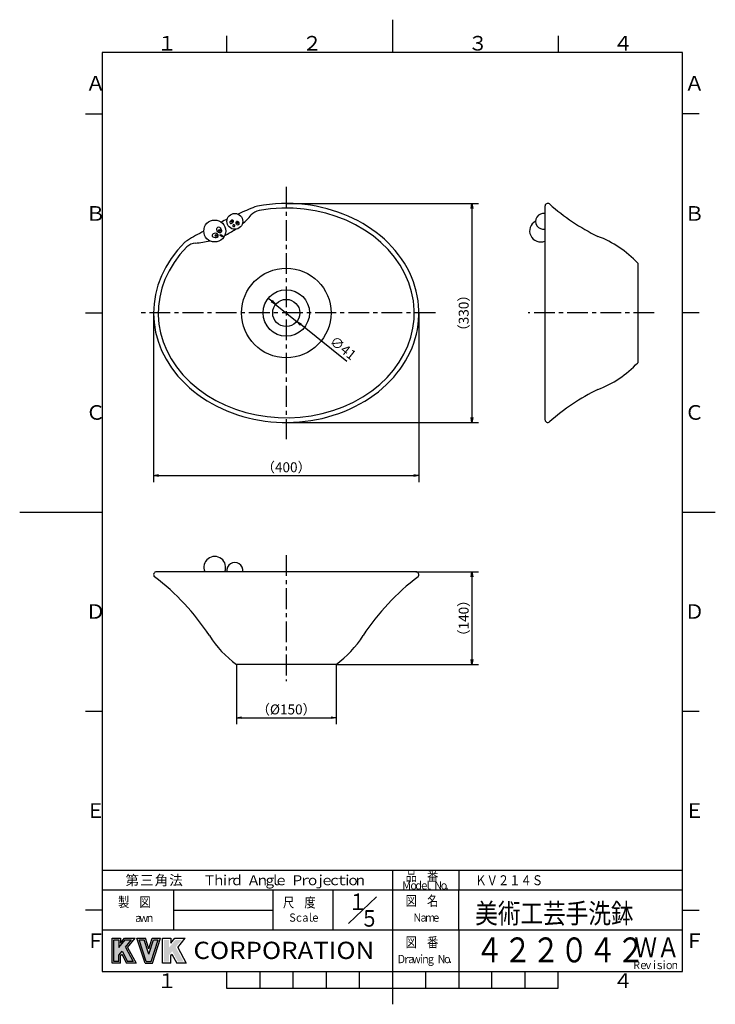
# Model space of a CAD drawing. Extents: x -562 to 487, y -742 to 742.
import ezdxf

# ---------------------------------------------------------------- set-up
doc = ezdxf.new("R2010")
doc.units = 0
doc.header["$LTSCALE"] = 25
doc.linetypes.add('CENTER', pattern=[2, 1.25, -0.25, 0.25, -0.25])
doc.linetypes.add('CONTINUOUS-S', pattern=[0])
doc.layers.get('0').update_dxf_attribs({"linetype": 'CONTINUOUS'})
doc.layers.get('DEFPOINTS').update_dxf_attribs({"linetype": 'CONTINUOUS'})
doc.layers.add('422042', color=2, linetype='CONTINUOUS')
doc.layers.add('BALN', color=7, linetype='CONTINUOUS')
doc.styles.add('BIGFONT', font='ROMANS.shx', dxfattribs={"width": 0.833, "bigfont": 'bigfont.shx'})
doc.styles.add('MS-Pゴシック', font='txt')
doc.dimstyles.new('ITM', dxfattribs={"dimscale": 5, "dimtxt": 3, "dimasz": 1.5, "dimexe": 2, "dimexo": 0, "dimgap": 0.6, "dimtad": 3, "dimdec": 3, "dimdsep": 46, "dimtxsty": 'BIGFONT', "dimblk": 'OPEN', "dimblk1": 'OPEN', "dimblk2": 'OPEN', "dimcen": 0, "dimclrd": 4, "dimclre": 4, "dimclrt": 256, "dimadec": 3, "dimazin": 2, "dimtp": 495, "dimtfac": 1, "dimtdec": 3, "dimtmove": 0, "dimatfit": 3, "dimldrblk": 'OPEN', "dimfxl": 1, "dimarcsym": 0})

# ---------------------------------------------------------------- blocks, each defined once
blk = doc.blocks.new('S36')
at = {"layer": 'BALN', "color": 4, "linetype": 'CONTINUOUS-S'}
blk.add_line((66.25, 50), (23.75, 10), dxfattribs=at)
at = {"layer": 'BALN', "style": 'BIGFONT', "width": 0.833}
for s, p in [('１', (23.75, 30)), ('５', (41.25, 5))]:
    blk.add_text(s, height=25, dxfattribs=at).set_placement(p)
blk = doc.blocks.new('KVK')
at = {"linetype": 'Continuous'}
for points in [[(-84, -135.5), (-84, -129), (-82.5, -129), (-82.5, -131.3), (-80.57, -129), (-78.67, -129), (-80.5, -131.18), (-78.14, -135.5), (-79.85, -135.5), (-81.54, -132.41), (-82.5, -133.56), (-82.5, -135.5)], [(-74.24, -135.5), (-76.36, -129), (-74.86, -129), (-73.47, -133.25), (-72.09, -129), (-70.59, -129), (-72.71, -135.5)], [(-68.85, -135.5), (-68.85, -129), (-67.35, -129), (-67.35, -131.3), (-65.42, -129), (-63.52, -129), (-65.35, -131.18), (-62.99, -135.5), (-64.7, -135.5), (-66.39, -132.41), (-67.35, -133.56), (-67.35, -135.5)]]:
    blk.add_hatch(color=7, dxfattribs=at).paths.add_polyline_path(points)
at = {"color": 7, "linetype": 'Continuous'}
for p, q in [((-84.5, -136), (-84.5, -128.5)), ((-84.5, -128.5), (-82, -128.5)), ((-84, -129), (-82.5, -129)), ((-84, -135.5), (-84, -129)), ((-82.5, -129), (-82.5, -131.3)), ((-82.5, -131.3), (-80.57, -129)), ((-82, -128.5), (-82, -129.93)), ((-82, -129.93), (-80.8, -128.5)), ((-80.8, -128.5), (-77.6, -128.5)), ((-80.57, -129), (-78.67, -129)), ((-80.5, -131.18), (-78.67, -129)), ((-79.9, -131.24), (-77.6, -128.5)), ((-77.05, -128.5), (-74.5, -128.5)), ((-74.6, -136), (-77.05, -128.5)), ((-76.36, -129), (-74.86, -129)), ((-74.24, -135.5), (-76.36, -129)), ((-73.47, -133.25), (-74.86, -129)), ((-73.47, -131.64), (-74.5, -128.5)), ((-73.47, -131.64), (-72.45, -128.5)), ((-73.47, -133.25), (-72.09, -129)), ((-72.71, -135.5), (-70.59, -129)), ((-72.45, -128.5), (-69.9, -128.5)), ((-72.35, -136), (-69.9, -128.5)), ((-72.09, -129), (-70.59, -129)), ((-69.35, -128.5), (-66.85, -128.5)), ((-69.35, -136), (-69.35, -128.5)), ((-66.85, -129.93), (-65.65, -128.5)), ((-66.85, -128.5), (-66.85, -129.93)), ((-65.65, -128.5), (-62.45, -128.5)), ((-64.75, -131.24), (-62.45, -128.5)), ((-82.5, -133.56), (-81.54, -132.41)), ((-82.5, -135.5), (-82.5, -133.56)), ((-82, -133.74), (-81.63, -133.3)), ((-81.63, -133.3), (-80.15, -136)), ((-81.54, -132.41), (-79.85, -135.5)), ((-80.5, -131.18), (-78.14, -135.5)), ((-79.9, -131.24), (-77.3, -136)), ((-66.85, -133.74), (-66.48, -133.3)), ((-66.48, -133.3), (-65, -136)), ((-64.75, -131.24), (-62.15, -136)), ((-82, -136), (-84.5, -136)), ((-82.5, -135.5), (-84, -135.5)), ((-82, -136), (-82, -133.74)), ((-77.3, -136), (-80.15, -136)), ((-78.14, -135.5), (-79.85, -135.5)), ((-74.6, -136), (-72.35, -136)), ((-74.24, -135.5), (-72.71, -135.5)), ((-66.85, -136), (-69.35, -136)), ((-66.85, -136), (-66.85, -133.74)), ((-62.15, -136), (-65, -136))]:
    blk.add_line(p, q, dxfattribs=at)
blk = doc.blocks.new('A4-NEW')
at = {"color": 3}
for p, q in [((0, 742), (0, 692.5)), ((-250, 717.5), (-250, 692.5)), ((250, 717.5), (250, 692.5)), ((-462.5, 600), (-437.5, 600)), ((462.5, 600), (437.5, 600)), ((-462.5, 300), (-437.5, 300)), ((462.5, 300), (437.5, 300)), ((-562, 0), (-437.5, 0)), ((437.5, 0), (487, 0)), ((-462.5, -300), (-437.5, -300)), ((437.5, -300), (462.5, -300)), ((0, -540), (0, -570)), ((100, -540), (100, -570)), ((437.5, -570), (-437.5, -570)), ((-330, -570), (-330, -630)), ((-180, -630), (-180, -570)), ((-90, -570), (-90, -630)), ((0, -570), (0, -630)), ((100, -630), (100, -570)), ((-437.5, -600), (-462.5, -600)), ((-330, -600), (-180, -600)), ((437.5, -600), (462.5, -600)), ((-437.5, -630), (437.5, -630)), ((0, -630), (0, -692.5)), ((100, -630), (100, -692.5)), ((-250, -692.5), (-250, -717.5)), ((-200, -692.5), (-200, -717.5)), ((-150, -692.5), (-150, -717.5)), ((-100, -692.5), (-100, -717.5)), ((-50, -692.5), (-50, -717.5)), ((0, -692.5), (0, -742)), ((50, -692.5), (50, -717.5)), ((100, -692.5), (100, -717.5)), ((150, -717.5), (150, -692.5)), ((200, -692.5), (200, -717.5)), ((250, -717.5), (250, -692.5)), ((-250, -717.5), (250, -717.5))]:
    blk.add_line(p, q, dxfattribs=at)
at = {"color": 2}
for p, q in [((-437.5, 692.5), (-437.5, -692.5)), ((437.5, 692.5), (-437.5, 692.5)), ((437.5, -692.5), (437.5, 692.5)), ((-437.5, -540), (437.5, -540)), ((-437.5, -692.5), (437.5, -692.5))]:
    blk.add_line(p, q, dxfattribs=at)
at = {"layer": 'DEFPOINTS'}
blk.add_point((0, 0), dxfattribs=at)
at = {"color": 2, "linetype": 'Continuous', "xscale": 4.999999999999999, "yscale": 4.999999999999999, "zscale": 4.999999999999999}
blk.add_blockref('KVK', (0, 0), dxfattribs=at)
at = {"color": 7, "linetype": 'Continuous', "style": 'BIGFONT'}
for s, height, p in [('１', 22, (-354.7, 695.5)), ('２', 22, (-136, 695.5)), ('３', 22, (114, 695.5)), ('４', 22, (332.8, 695.5)), ('Ａ', 22, (-462.5, 635.2)), ('Ａ', 22, (440.5, 635.2)), ('Ｂ', 22, (-462.5, 439)), ('Ｂ', 22, (440.5, 439)), ('Ｃ', 22, (-462.5, 139)), ('Ｃ', 22, (440.5, 139)), ('Ｄ', 22, (-462.5, -161)), ('Ｄ', 22, (440.5, -161)), ('Ｅ', 22, (-462.5, -461)), ('Ｅ', 22, (440.5, -461)), ('第', 15, (-402.5, -562.5)), ('三', 15, (-380.5, -562.5)), ('角', 15, (-358.5, -562.5)), ('法', 15, (-336.5, -562.5)), ('Ｔ', 15, (-286, -562.5)), ('ｈ', 15, (-272, -562.5)), ('ｉ', 15, (-262.5, -562.5)), ('ｄ', 15, (-244.5, -562.5)), ('Ａ', 15, (-219.5, -562.5)), ('ｌ', 15, (-186.7, -562.5)), ('Ｐ', 15, (-153.5, -562.5)), ('ｊ', 15, (-119.5, -562.5)), ('ｔ', 15, (-86.5, -562.5)), ('ｉ', 15, (-78, -562.5)), ('ｒ', 15, (-253.7, -562.5)), ('ｎ', 15, (-206.2, -562.5)), ('ｇ', 15, (-195, -562.5)), ('ｅ', 15, (-178, -562.5)), ('ｒ', 15, (-141.5, -562.5)), ('ｏ', 15, (-130.5, -562.5)), ('ｅ', 15, (-108.7, -562.5)), ('ｃ', 15, (-97.5, -562.5)), ('ｏ', 15, (-69.5, -562.5)), ('ｎ', 15, (-58.5, -562.5)), ('Ｆ', 22, (-462.5, -657.2)), ('Ｆ', 22, (440.5, -657.2)), ('１', 22, (-354.7, -717.5)), ('４', 22, (332.8, -717.5))]:
    blk.add_text(s, height=height, dxfattribs=at).set_placement(p)
at = {"color": 7, "linetype": 'Continuous'}
for s, height, style, width, p in [('品    番', 15, 'BIGFONT', 0.833, (20, -556)), ('Ｍ', 12.5, 'BIGFONT', 0.833, (14.5, -569)), ('ｏ', 12.5, 'BIGFONT', 0.833, (25, -569)), ('ｄ', 12.5, 'BIGFONT', 0.833, (32.5, -569)), ('ｅ', 12.5, 'BIGFONT', 0.833, (41, -569)), ('ｌ', 12.5, 'BIGFONT', 0.833, (47, -569)), ('Ｎ', 12.5, 'BIGFONT', 0.833, (62, -569)), ('ｏ', 12.5, 'BIGFONT', 0.833, (70.8, -569)), ('製    図', 15, 'BIGFONT', 0.833, (-413.7, -595.3)), ('図    名', 15, 'BIGFONT', 0.833, (20, -593.5)), ('．', 12.5, 'BIGFONT', 0.833, (79, -569)), ('尺    度', 15, 'BIGFONT', 0.833, (-165, -596)), ('Ｓ', 12.5, 'BIGFONT', 0.833, (-157.7, -617.5)), ('ｃ', 12.5, 'BIGFONT', 0.833, (-148, -617.5)), ('ａ', 12.5, 'BIGFONT', 0.833, (-138.5, -617.5)), ('ｌ', 12.5, 'BIGFONT', 0.833, (-130.7, -617.5)), ('ｅ', 12.5, 'BIGFONT', 0.833, (-123.2, -617.5)), ('Ｎ', 12.5, 'BIGFONT', 0.833, (30.5, -617.5)), ('ａ', 12.5, 'BIGFONT', 0.833, (39.8, -617.5)), ('ｍ', 12.5, 'BIGFONT', 0.833, (49.8, -617.5)), ('ｅ', 12.5, 'BIGFONT', 0.833, (59, -617.5)), ('ａ', 12.5, 'BIGFONT', 0.833, (-390.5, -618)), ('ｗ', 12.5, 'BIGFONT', 0.833, (-382, -618)), ('ｎ', 12.5, 'BIGFONT', 0.833, (-372.5, -618)), ('CORPORATION', 26, 'MS-Pゴシック', 1.1, (-300, -673.7)), ('図    番', 15, 'BIGFONT', 0.833, (20, -656)), ('Ｄ', 12.5, 'BIGFONT', 0.833, (6.5, -680)), ('ｉ', 12.5, 'BIGFONT', 0.833, (37, -680)), ('Ｎ', 12.5, 'BIGFONT', 0.833, (67, -680)), ('ｒ', 12.5, 'BIGFONT', 0.833, (15, -680)), ('ａ', 12.5, 'BIGFONT', 0.833, (21.3, -680)), ('ｗ', 12.5, 'BIGFONT', 0.833, (29.3, -680)), ('ｎ', 12.5, 'BIGFONT', 0.833, (42.8, -680)), ('ｇ', 12.5, 'BIGFONT', 0.833, (51, -680)), ('ｏ', 12.5, 'BIGFONT', 0.833, (75.8, -680)), ('．', 12.5, 'BIGFONT', 0.833, (84, -680)), ('Ｒ', 12.5, 'BIGFONT', 0.833, (361.3, -689)), ('ｅ', 12.5, 'BIGFONT', 0.833, (371.5, -689)), ('ｖ', 12.5, 'BIGFONT', 0.833, (379, -689)), ('ｉ', 12.5, 'BIGFONT', 0.833, (388.3, -689)), ('ｓ', 12.5, 'BIGFONT', 0.833, (396, -689)), ('ｉ', 12.5, 'BIGFONT', 0.833, (402.8, -689)), ('ｏ', 12.5, 'BIGFONT', 0.833, (410.3, -689)), ('ｎ', 12.5, 'BIGFONT', 0.833, (418.8, -689))]:
    blk.add_text(s, height=height, dxfattribs=dict(at, style=style, width=width)).set_placement(p)
blk = doc.blocks.new('_OPEN')
at = {"color": 0, "linetype": 'ByBlock'}
for p, q in [((-1, 0.17), (0, 0)), ((0, 0), (-1, -0.17)), ((0, 0), (-1, 0))]:
    blk.add_line(p, q, dxfattribs=at)
blk = doc.blocks.new('*D4')
at = {"layer": 'BALN', "color": 4, "lineweight": -2}
for p, q in [((-160, 465), (130, 465)), ((120, 457.5), (120, 142.5)), ((-160, 135), (130, 135))]:
    blk.add_line(p, q, dxfattribs=at)
at = {"layer": 'DEFPOINTS', "color": 0}
for p in [(-160, 465), (-160, 135), (120, 135)]:
    blk.add_point(p, dxfattribs=at)
at = {"layer": 'BALN', "color": 4, "lineweight": -2, "xscale": 7.5, "yscale": 7.5, "zscale": 7.5}
for p, rotation in [((120, 465), 90), ((120, 135), 270)]:
    blk.add_blockref('_OPEN', p, dxfattribs=dict(at, rotation=rotation))
at = {"layer": 'BALN', "insert": (109.5, 300), "char_height": 15, "attachment_point": 5, "rotation": 90, "style": 'BIGFONT'}
blk.add_mtext('（330）', dxfattribs=at)
blk = doc.blocks.new('*D5')
at = {"layer": 'BALN', "color": 4, "lineweight": -2}
for p, q in [((-360, 300), (-360, 45)), ((40, 300), (40, 45)), ((-352.5, 55), (32.5, 55))]:
    blk.add_line(p, q, dxfattribs=at)
at = {"layer": 'DEFPOINTS', "color": 0}
for p in [(-360, 300), (40, 300), (40, 55)]:
    blk.add_point(p, dxfattribs=at)
at = {"layer": 'BALN', "color": 4, "lineweight": -2, "xscale": 7.5, "yscale": 7.5, "zscale": 7.5, "rotation": 180}
blk.add_blockref('_OPEN', (-360, 55), dxfattribs=at)
at = {"layer": 'BALN', "color": 4, "lineweight": -2, "xscale": 7.5, "yscale": 7.5, "zscale": 7.5}
blk.add_blockref('_OPEN', (40, 55), dxfattribs=at)
at = {"layer": 'BALN', "insert": (-160, 65.5), "char_height": 15, "attachment_point": 5, "style": 'BIGFONT'}
blk.add_mtext('（400）', dxfattribs=at)
blk = doc.blocks.new('*D6')
at = {"layer": 'BALN', "color": 4, "lineweight": -2}
for p, q in [((-235, -230), (-235, -320)), ((-85, -230), (-85, -320)), ((-227.5, -310), (-92.5, -310))]:
    blk.add_line(p, q, dxfattribs=at)
at = {"layer": 'DEFPOINTS', "color": 0}
for p in [(-235, -230), (-85, -230), (-85, -310)]:
    blk.add_point(p, dxfattribs=at)
at = {"layer": 'BALN', "color": 4, "lineweight": -2, "xscale": 7.5, "yscale": 7.5, "zscale": 7.5, "rotation": 180}
blk.add_blockref('_OPEN', (-235, -310), dxfattribs=at)
at = {"layer": 'BALN', "color": 4, "lineweight": -2, "xscale": 7.5, "yscale": 7.5, "zscale": 7.5}
blk.add_blockref('_OPEN', (-85, -310), dxfattribs=at)
at = {"layer": 'BALN', "insert": (-160, -299.5), "char_height": 15, "attachment_point": 5, "style": 'BIGFONT'}
blk.add_mtext('（%%c150）', dxfattribs=at)
blk = doc.blocks.new('*D7')
at = {"layer": 'BALN', "color": 4, "lineweight": -2}
for p, q in [((35.5, -90), (130, -90)), ((120, -97.5), (120, -222.5)), ((-85, -230), (130, -230))]:
    blk.add_line(p, q, dxfattribs=at)
at = {"layer": 'DEFPOINTS', "color": 0}
for p in [(35.5, -90), (-85, -230), (120, -230)]:
    blk.add_point(p, dxfattribs=at)
at = {"layer": 'BALN', "color": 4, "lineweight": -2, "xscale": 7.5, "yscale": 7.5, "zscale": 7.5}
for p, rotation in [((120, -90), 90), ((120, -230), 270)]:
    blk.add_blockref('_OPEN', p, dxfattribs=dict(at, rotation=rotation))
at = {"layer": 'BALN', "insert": (109.5, -160), "char_height": 15, "attachment_point": 5, "rotation": 90, "style": 'BIGFONT'}
blk.add_mtext('（140）', dxfattribs=at)
blk = doc.blocks.new('*D8')
at = {"layer": 'BALN', "color": 4, "lineweight": -2}
for p, q in [((-181.9, 317.6), (-187.8, 322.3)), ((-176.1, 312.9), (-144.1, 287.2)), ((-68.8, 226.9), (-138.2, 282.5))]:
    blk.add_line(p, q, dxfattribs=at)
at = {"layer": 'DEFPOINTS', "color": 0}
for p in [(-176.1, 312.9), (-144.1, 287.2)]:
    blk.add_point(p, dxfattribs=at)
at = {"layer": 'BALN', "color": 4, "lineweight": -2, "xscale": 7.5, "yscale": 7.5, "zscale": 7.5}
for p, rotation in [((-176.1, 312.9), 321.2905988118901), ((-144.1, 287.2), 141.2905988118901)]:
    blk.add_blockref('_OPEN', p, dxfattribs=dict(at, rotation=rotation))
at = {"layer": 'BALN', "insert": (-75.5, 245.7), "char_height": 15, "attachment_point": 5, "rotation": 321.2906, "style": 'BIGFONT'}
blk.add_mtext('∅41', dxfattribs=at)

msp = doc.modelspace()

# ---------------------------------------------------------------- linework, layer by layer
at = {"layer": '422042', "color": 3, "linetype": 'CENTER'}
for p, q in [((-159.99999556, 490), (-159.99999556, 110)), ((65.00000444, 300), (-384.99999556, 300)), ((395, 300), (205, 300)), ((-159.93229313, -65), (-159.93229313, -255))]:
    msp.add_line(p, q, dxfattribs=at)
at = {"layer": '422042'}
for p, q in [((230, 460.5), (230, 139.5)), ((370, 375), (370, 225)), ((35.50000444, -90), (-355.49999556, -90)), ((-84.99999556, -230), (-234.99999556, -230))]:
    msp.add_line(p, q, dxfattribs=at)
at = {"layer": '422042', "color": 3}
for centre, radius in [((-237.5533328, 438.04363975), 12), ((-267.86346076, 423.51905877), 16.5), ((-241.92740477, 437.82119739), 0.93026917), ((-241.92740477, 437.82119739), 0.67683322), ((-233.73501064, 435.89831878), 0.93026917), ((-233.73501064, 435.89831878), 0.67683322), ((-265.85799599, 416.78545447), 1.4345839), ((-265.85799599, 416.78545447), 0.98851865), ((-260.92341513, 424.16455983), 1.42434922), ((-260.92341513, 424.16455983), 0.98851865)]:
    msp.add_circle(centre, radius, dxfattribs=at)
at = {"layer": '422042'}
for radius in [67.5, 35, 20.5]:
    msp.add_circle((-159.99999112, 300), radius, dxfattribs=at)
for centre, radius, start, end in [((-199.6316724, 441.42578722), 20, 100.3491711763, 112.3170540869), ((234.5, 460.5), 4.5, 56.1387844748, 180), ((455.58953896, 711.46501906), 330, 228.5190994675, 243.7584694821), ((95.44793718, -277.44309789), 797.07428859, 112.3170540869, 114.30503419205), ((-304.62820506, 525.68595924), 120.55152015, 310.5781654973, 319.6592994346), ((-197.49861579, 434.70254911), 20, 100.0922693558, 139.6592994346), ((95.44793718, -277.44309789), 797.07428859, 115.6113120624, 116.33835083831), ((95.44793718, -277.44309789), 797.07428859, 118.4574132392, 120.48396713063), ((-304.62820506, 525.68595924), 120.55152015, 295.480313126, 304.2773130348), ((-298.759702, 392.21710489), 20, 120.4839671306, 134.2972988334), ((-295.72151249, 385.41692972), 20, 93.6332446497, 135.2854120371), ((-304.62820506, 525.68595924), 120.55152015, 273.6332446497, 284.1022074732), ((253.01716781, 265.84407037), 160, 43.0177235483, 69.2598454013), ((253.01716781, 334.15592963), 160, 290.7401545987, 316.9822764517), ((455.58953896, -111.46501906), 330, 116.2415305179, 131.4809005326), ((234.5, 139.5), 4.5, 180, 303.8612155252), ((-355.49999556, -94.5), 4.5, 90, 223.068695298), ((-576.61523023, -384.19296119), 360, 33.3717945197, 52.7655960763), ((256.6152391, -384.19296119), 360, 127.2344039237, 146.6282054803), ((35.50000444, -94.5), 4.5, 316.931304702, 90), ((-140.67357339, -100.76174684), 160, 212.2617724232, 233.8756181729), ((-179.32641773, -100.76174684), 160, 306.1243818271, 327.7382275768)]:
    msp.add_arc(centre, radius, start, end, dxfattribs=at)
at = {"layer": '422042', "color": 3}
for centre, radius, start, end in [((228, 438.04363975), 12, 80.4059317731, 279.5940682269), ((223.5, 423.51905877), 16.5, 117.0308304196, 293.1998431829), ((-267.8634652, -83.5), 16.5, 336.8001568171, 203.1998431829), ((-237.55333724, -88), 12, 350.4059317731, 189.5940682269)]:
    msp.add_arc(centre, radius, start, end, dxfattribs=at)
at = {"layer": '422042'}
for major_axis, ratio, start_param, end_param in [((-200, 0), 0.825, 5.5813161515, 11.2134162142), ((-193, 0), 0.8186528497, 5.602052206, 11.2096582015)]:
    msp.add_ellipse((-159.99999112, 300), major_axis=major_axis, ratio=ratio, start_param=start_param, end_param=end_param, dxfattribs=at)
at = {"layer": '422042', "color": 3, "extrusion": (0, 0, -1)}
for centre, major_axis, ratio in [((-242.35813521, 437.45950961), (-2.2511215, -2.01277817), 0.6808498887), ((-267.12791001, 416.85169732), (-4.6644011, 0.37122168), 0.692705201)]:
    msp.add_ellipse(centre, major_axis=major_axis, ratio=ratio, dxfattribs=at)
at = {"layer": '422042', "color": 3}
for centre, major_axis, ratio in [((-239.0998405, 431.45476797), (-0.51741999, -2.20445976), 0.4325305639), ((-233.51018284, 435.38276158), (1.1205152, -2.80415221), 0.6808498887), ((-261.36248285, 425.17194407), (-1.98571561, 4.2369065), 0.692705201), ((-257.62971955, 416.42769583), (1.91542217, -1.32727157), 0.4727982486)]:
    msp.add_ellipse(centre, major_axis=major_axis, ratio=ratio, dxfattribs=at)

# ---------------------------------------------------------------- block references
at = {"color": 4}
msp.add_blockref('A4-NEW', (0, 0), dxfattribs=at)
at = {"layer": 'BALN', "color": 2}
msp.add_blockref('S36', (-90, -630), dxfattribs=at)

# ---------------------------------------------------------------- texts
at = {"layer": 'BALN', "color": 7, "style": 'BIGFONT', "width": 0.833}
msp.add_text('ＫＶ２１４Ｓ', height=15, dxfattribs=at).set_placement((125, -562.5))
at = {"layer": 'BALN', "style": 'BIGFONT', "width": 0.833}
for s, height, p in [('美術工芸手洗鉢', 30, (125, -620)), ('４２２０４２', 37.5, (125, -678.75)), ('ＷＡ', 30, (365, -671.25))]:
    msp.add_text(s, height=height, dxfattribs=at).set_placement(p)

# ---------------------------------------------------------------- dimensions: what is measured, and where the dimension line sits
at = {"layer": 'BALN', "color": 4}
for base, p1, p2, picture, middle in [((120.0000044396, 135), (-159.9999911247, 465), (-159.9999957425, 135), '*D4', (120.0000044396, 300)), ((120.0000044396, -230), (35.5000044396, -90), (-84.9999955643, -230), '*D7', (120.0000044396, -160))]:
    dim = msp.add_linear_dim(base=base, p1=p1, p2=p2, angle=90, text='（<>）', dimstyle='ITM', override={"dimdec": 8, "dimadec": 8}, dxfattribs=at)
    dim.commit()
    dim.dimension.update_dxf_attribs({"geometry": picture, "text_midpoint": middle, "dimtype": 160})
dim = msp.add_diameter_dim_2p(p1=(-176.0644180182, 312.874357513), p2=(-144.0709779737, 287.2341587205), dimstyle='ITM', override={"dimdec": 8, "dimadec": 8}, dxfattribs=at)
dim.commit()
dim.dimension.update_dxf_attribs({"geometry": '*D8', "text_midpoint": (-82.0803522056, 237.5536002763), "dimtype": 163})
for base, p1, p2, text, picture, middle in [((40.0000044396, 55), (-359.9999955604, 300), (40.0000044396, 300), '（<>）', '*D5', (-159.9999955604, 55)), ((-84.9999955643, -310), (-234.9999955643, -230), (-84.9999955643, -230), '（%%c<>）', '*D6', (-159.9999955643, -310))]:
    dim = msp.add_linear_dim(base=base, p1=p1, p2=p2, text=text, dimstyle='ITM', override={"dimdec": 8, "dimadec": 8}, dxfattribs=at)
    dim.commit()
    dim.dimension.update_dxf_attribs({"geometry": picture, "text_midpoint": middle, "dimtype": 160})

doc.saveas('drawing.dxf')
